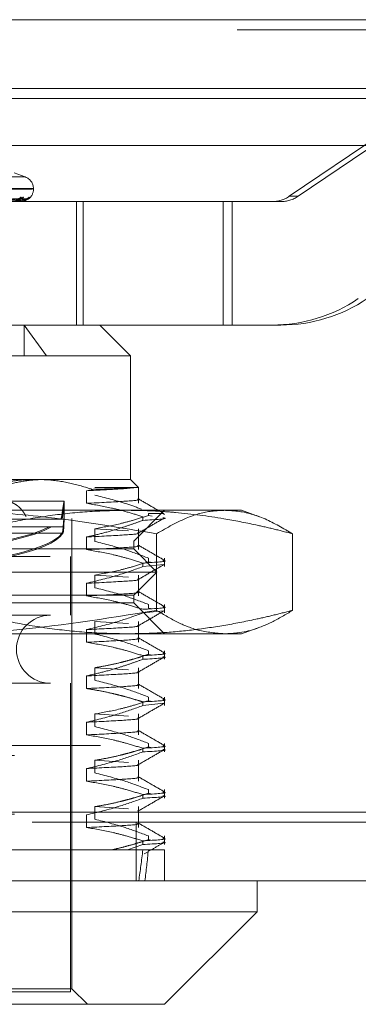
# Model space of a CAD drawing. Units: inches. Extents: x 0 to 23.4, y 0 to 16.5.
# Drawn here: x 8 to 8.1, y 12.5 to 12.7 of the extents above; entities that cross this region are included whole.
import ezdxf

# ---------------------------------------------------------------- set-up
doc = ezdxf.new("R2010")
doc.units = ezdxf.units.IN
doc.header["$MEASUREMENT"] = 0
doc.linetypes.add('HIDDEN', pattern=[0.07500000000000001, 0.05, -0.025])

msp = doc.modelspace()

# ---------------------------------------------------------------- linework, layer by layer
at = {"color": 7, "linetype": 'Continuous', "lineweight": 15}
for p, q in [((3.5373075877, 12.6619185983), (8.1663742544, 12.6619185983)), ((8.1663742544, 12.6473019317), (3.5373075877, 12.6473019317)), ((3.5373075877, 12.645135265), (8.1663742544, 12.645135265)), ((3.3729908249, 12.6351948129), (8.3225434464, 12.6351948129)), ((8.3225434464, 12.4935281463), (3.3729908249, 12.4935281463)), ((8.3227338023, 12.4789114796), (3.372800469, 12.4789114796)), ((8.0706073929, 12.4723497998), (8.0706073929, 12.4789114796)), ((7.8868803587, 12.4723497998), (8.0706073929, 12.4723497998)), ((8.0509223535, 12.4526647604), (8.0706073929, 12.4723497998)), ((8.0509223535, 12.4526647604), (7.9065653981, 12.4526647604))]:
    msp.add_line(p, q, dxfattribs=at)
at = {"color": 7, "linetype": 'HIDDEN', "lineweight": 0}
for p, q in [((8.1663742544, 12.6619185983), (3.5373075877, 12.6619185983)), ((8.1663742544, 12.6597519317), (3.5373075877, 12.6597519317)), ((8.0774776098, 12.6243916213), (8.1258104732, 12.6570225819)), ((8.1276782549, 12.6570225819), (8.0793453915, 12.6243916213)), ((3.5373075877, 12.645135265), (8.1663742544, 12.645135265)), ((7.9361840536, 12.6284901806), (8.021303698, 12.6284901806)), ((8.0213082331, 12.6284901806), (8.0189131041, 12.6293619363)), ((7.9344572564, 12.6258931069), (8.0228061036, 12.6258931069)), ((8.0230304952, 12.6260237958), (7.934681648, 12.6260237958)), ((8.0230352144, 12.6258931069), (8.0230352144, 12.6260237958)), ((8.0774776098, 12.6243916213), (8.0793453915, 12.6243916213)), ((8.021369325, 12.6238259082), (7.9982776037, 12.6235040705)), ((8.0215103816, 12.6238256653), (7.9983828643, 12.6235039336)), ((8.0336316424, 12.623268435), (8.0049667005, 12.623268435)), ((8.0201643245, 12.623268435), (8.0201757406, 12.623268435)), ((8.0202717867, 12.623268435), (8.0202629742, 12.623268435)), ((8.0202786935, 12.6232721803), (8.0202723405, 12.6232721803)), ((8.0321920333, 12.5970217158), (8.0321920333, 12.623268435)), ((8.0336316424, 12.5970217158), (8.0336316424, 12.623268435)), ((8.065293775, 12.623268435), (8.0336316424, 12.623268435)), ((8.0634259933, 12.5970217158), (8.0634259933, 12.623268435)), ((8.065293775, 12.5970217158), (8.065293775, 12.623268435)), ((8.0756744844, 12.623268435), (8.065293775, 12.623268435)), ((8.0336316424, 12.5970217158), (8.0150864418, 12.5970217158)), ((8.0210604511, 12.5970217158), (8.0258151225, 12.590460036)), ((8.0210604511, 12.590460036), (8.0210604511, 12.5970217158)), ((8.065293775, 12.5970217158), (8.0336316424, 12.5970217158)), ((8.0437045057, 12.590460036), (8.0371428259, 12.5970217158)), ((8.065293775, 12.5970217158), (8.0756744844, 12.5970217158)), ((8.0437045057, 12.590460036), (7.9137832459, 12.590460036)), ((8.0437045057, 12.5642133169), (8.0437045057, 12.590460036)), ((7.9316726291, 12.5642133169), (8.0235119579, 12.5642133169)), ((8.0235119579, 12.5642133169), (8.0437045057, 12.5642133169)), ((8.0453982393, 12.5625195833), (8.0437045057, 12.5642133169)), ((8.035603805, 12.5621042008), (8.0343307981, 12.5618236865)), ((8.0343307981, 12.5618236865), (8.0343307981, 12.5591357533)), ((8.0361046041, 12.5625195833), (8.044896729, 12.5625195833)), ((8.0453982393, 12.5625195833), (8.044896729, 12.5625195833)), ((8.0453982393, 12.5591357533), (8.0453982393, 12.5625195833)), ((8.0295914759, 12.559620141), (8.0149201038, 12.559620141)), ((8.0295958646, 12.5596094446), (8.0295902992, 12.5596128466)), ((8.0295968942, 12.5562386591), (8.0295968942, 12.559620141)), ((7.99951843, 12.5576516371), (8.0637064936, 12.5576516371)), ((8.0443606737, 12.5510899573), (8.0509223535, 12.5576516371)), ((8.0637064936, 12.5576516371), (8.067326553, 12.5576516371)), ((8.0711440855, 12.5562621689), (8.067326553, 12.5576516371)), ((8.0104330109, 12.555767842), (8.0288358132, 12.555767842)), ((8.0290703346, 12.555767842), (8.0106675324, 12.555767842)), ((8.0312373141, 12.4559456003), (8.0312373141, 12.5563393011)), ((8.0463096032, 12.5555181052), (8.0463096032, 12.5562939941)), ((8.0505631431, 12.5569954691), (8.0474972942, 12.5569954691)), ((8.0474972942, 12.5569954691), (8.0474972942, 12.5565624267)), ((8.0483308651, 12.5564271381), (8.0474972942, 12.5565624267)), ((8.0507167177, 12.5568979846), (8.0508906576, 12.5567875728)), ((8.0112340072, 12.5541638797), (8.0293676181, 12.5541638797)), ((8.0294868503, 12.5541638797), (8.0113532394, 12.5541638797)), ((8.0361046041, 12.5537352782), (8.0432813267, 12.553280339)), ((8.0361046041, 12.551047345), (8.0361046041, 12.5537352782)), ((8.0453982393, 12.5492932336), (8.0453982393, 12.5537352782)), ((7.9131270779, 12.5510899573), (8.0443606737, 12.5510899573)), ((8.0291201961, 12.5527682162), (8.0108650036, 12.5527682162)), ((8.0110463194, 12.5527682162), (8.0293015119, 12.5527682162)), ((8.0343307981, 12.5519811668), (8.0343307981, 12.5492932336)), ((8.0443606737, 12.5494495373), (8.0443606737, 12.5510899573)), ((8.0492353238, 12.5526638662), (8.0492353238, 12.5363926888)), ((8.0781776635, 12.5526638662), (8.0781776635, 12.5363926888)), ((8.0443606737, 12.5494495373), (7.931197162, 12.5494495373)), ((8.0492819335, 12.5445282775), (8.0443606737, 12.5494495373)), ((7.9265785215, 12.5478091174), (8.0309092301, 12.5478091174)), ((8.0309092301, 12.5353419258), (8.0309092301, 12.5478091174)), ((8.0474972942, 12.5474957959), (8.0474972942, 12.546719907)), ((8.0509223535, 12.5456755855), (8.0509223535, 12.5474957959)), ((8.0463096032, 12.5456755855), (8.0463096032, 12.5464514744)), ((8.0463096032, 12.5456755855), (8.0507733124, 12.546156521)), ((8.0479356559, 12.5466487609), (8.0474972942, 12.546719907)), ((8.0492819335, 12.5445282775), (7.9276311584, 12.5445282775)), ((8.0361046041, 12.5438927585), (8.0432813267, 12.5434378193)), ((8.0361046041, 12.5412048253), (8.0361046041, 12.5438927585)), ((8.0443606737, 12.5396070176), (8.0492819335, 12.5445282775)), ((8.0453982393, 12.5394507139), (8.0453982393, 12.5438927585)), ((8.0343307981, 12.5421386471), (8.0343307981, 12.5394507139)), ((8.0443606737, 12.5396070176), (7.931197162, 12.5396070176)), ((8.0443606737, 12.5379665977), (8.0443606737, 12.5396070176)), ((8.0443606737, 12.5379665977), (7.9131270779, 12.5379665977)), ((8.0509223535, 12.5314049179), (8.0443606737, 12.5379665977)), ((8.0474972942, 12.5376532762), (8.0474972942, 12.5368773873)), ((8.0479356559, 12.5368062412), (8.0474972942, 12.5368773873)), ((8.0509223535, 12.5358330658), (8.0509223535, 12.5376532762)), ((7.9265785215, 12.5353419258), (8.0309092301, 12.5353419258)), ((8.0463096032, 12.5358330658), (8.0507733124, 12.5363140013)), ((8.0343307981, 12.5322961274), (8.0343307981, 12.5296081943)), ((8.0361046041, 12.5340502388), (8.0432813267, 12.5335952996)), ((8.0361046041, 12.5313623056), (8.0361046041, 12.5340502388)), ((8.0453982393, 12.5296081943), (8.0453982393, 12.5340502388)), ((8.067326553, 12.5314049179), (8.071191838, 12.5328117666)), ((8.0637064936, 12.5314049179), (7.99951843, 12.5314049179)), ((8.067326553, 12.5314049179), (8.0637064936, 12.5314049179)), ((8.0463096032, 12.5259905461), (8.0463096032, 12.526766435)), ((8.0474972942, 12.5278107565), (8.0474972942, 12.5270348676)), ((8.0479356559, 12.5269637215), (8.0474972942, 12.5270348676)), ((8.0509223535, 12.5259905461), (8.0509223535, 12.5278107565)), ((8.0361046041, 12.5242077191), (8.0432813267, 12.52375278)), ((8.0361046041, 12.5215197859), (8.0361046041, 12.5242077191)), ((8.0453982393, 12.5197656746), (8.0453982393, 12.5242077191)), ((8.0343307981, 12.5224536077), (8.0343307981, 12.5197656746)), ((7.9265785215, 12.5209062302), (8.0309092301, 12.5209062302)), ((8.0309092301, 12.4552894323), (8.0309092301, 12.5209062302)), ((8.0474972942, 12.5179682368), (8.0474972942, 12.5171923479)), ((8.0509223535, 12.5161480264), (8.0509223535, 12.5179682368)), ((8.0463096032, 12.5161480264), (8.0463096032, 12.5169239153)), ((8.0463096032, 12.5161480264), (8.0507733124, 12.516628962)), ((8.0479356559, 12.5171212018), (8.0474972942, 12.5171923479)), ((8.0361046041, 12.5143651994), (8.0432813267, 12.5139102603)), ((8.0361046041, 12.5116772662), (8.0361046041, 12.5143651994)), ((8.0453982393, 12.5099231549), (8.0453982393, 12.5143651994)), ((8.0343307981, 12.5126110881), (8.0343307981, 12.5099231549)), ((3.5373075877, 12.5077019317), (8.1663742544, 12.5077019317)), ((8.0474972942, 12.5081257171), (8.0474972942, 12.5073498282)), ((8.0480174573, 12.5072654058), (8.0474972942, 12.5073498282)), ((8.0509223535, 12.5063055067), (8.0509223535, 12.5081257171)), ((3.5190325877, 12.505535265), (8.1846492544, 12.505535265)), ((8.0463096032, 12.5063055067), (8.0463096032, 12.5070813956)), ((8.0361046041, 12.5045226797), (8.0432813267, 12.5040677406)), ((8.0361046041, 12.5018347465), (8.0361046041, 12.5045226797)), ((8.0453982393, 12.5000806352), (8.0453982393, 12.5045226797)), ((8.0343307981, 12.5027685684), (8.0343307981, 12.5000806352)), ((8.0463096032, 12.4964629871), (8.0463096032, 12.497238876)), ((8.0474972942, 12.4982831975), (8.0474972942, 12.4975073086)), ((8.0480174573, 12.4974228861), (8.0474972942, 12.4975073086)), ((8.0509223535, 12.4964629871), (8.0509223535, 12.4982831975)), ((8.0361046041, 12.49468016), (8.0432813267, 12.4942252209)), ((8.0361046041, 12.4919922269), (8.0361046041, 12.49468016)), ((8.0453982393, 12.4902381155), (8.0453982393, 12.49468016)), ((3.3729908249, 12.4935281463), (8.3225434464, 12.4935281463)), ((3.5190325877, 12.493085265), (8.1846492544, 12.493085265)), ((8.0343307981, 12.4929260487), (8.0343307981, 12.4902381155)), ((8.3227338023, 12.4913614796), (3.372800469, 12.4913614796)), ((8.044900469, 12.4913614796), (8.044900469, 12.4789114796)), ((8.0474972942, 12.4884406778), (8.0474972942, 12.4876647889)), ((8.0509223535, 12.4866204674), (8.0509223535, 12.4884406778)), ((8.0463096032, 12.4866204674), (8.0430608314, 12.4854731594)), ((8.0463096032, 12.4866204674), (8.0463096032, 12.4873963563)), ((8.0480174573, 12.4875803664), (8.0474972942, 12.4876647889)), ((8.0007143126, 12.4854731594), (8.0430608314, 12.4854731594)), ((8.0430608314, 12.4854731594), (8.0463096032, 12.4854731594)), ((8.0463096032, 12.4854731594), (8.0509223535, 12.4854731594)), ((8.0509223535, 12.4789114796), (8.0509223535, 12.4854731594)), ((8.0312373141, 12.4559456003), (7.9262504375, 12.4559456003)), ((7.9867151103, 12.4552894323), (8.0309092301, 12.4552894323)), ((8.034518154, 12.4526647604), (8.0312373141, 12.4559456003))]:
    msp.add_line(p, q, dxfattribs=at)
for centre, radius, start, end in [((8.0204105425, 12.6260237958), 0.0026246719160117, 0, 69.9999999999), ((8.0204105425, 12.6258931069), 0.0026246719160117, 305.1021320559, 0), ((8.0738066754, 12.6298289255), 0.0065604905078483, 270.0002384821, 304.0248085403), ((8.0756744571, 12.6298289255), 0.0065604905079039, 270.0002384823, 304.0248085403), ((8.0196206495, 12.6246933496), 0.0008550216903964, 270.6369268971, 322.6274539282), ((8.0201866986, 12.6248171923), 0.0009788623443043, 270.5837047563, 318.9499412309), ((8.020270989, 12.6232781471), 9.7448253504e-06, 274.6955267897, 322.244101358), ((8.0213559335, 12.6247803229), 0.0009419592249861, 270.3453930183, 319.9612783906), ((8.021546834, 12.6248236022), 0.0009852392438712, 270.3442404409, 318.7783640109), ((8.0738065661, 12.6298241683), 0.0328024525396631, 270.0002384823, 304.0248085402), ((8.0756743479, 12.6298241683), 0.032802452539131, 270.000238482, 304.0248085405), ((8.0266441383, 12.528124078), 0.0072178477690308, 90, 270)]:
    msp.add_arc(centre, radius, start, end, dxfattribs=at)
for centre, major_axis, ratio, start_param, end_param in [((7.9787438758, 12.5572522043), (0.05085301160307321, 0.0001420174195718715), 0.1847626657, 3.285107616906919, 6.10944246693456), ((7.9787438758, 12.5572522043), (0.05085301160307321, -0.0001420174195700952), 0.1847626657, 3.315335493836797, 6.1396703438606), ((7.9787438758, 12.5539158224), (0.05085301160307321, 0.0001420174195718715), 0.1847626657, 4.903407526979292, 6.1456385308032), ((7.9787438758, 12.5539158224), (0.05085301160307321, -0.0001420174195700952), 0.1847626657, 4.980776517943808, 6.175866407731942), ((7.9787438758, 12.9185440255), (-0.05032737043953351, 0.4811594194404254), 0.1075291327, 3.54900146969271, 3.581372818008556), ((7.9787438758, 12.9185440255), (-0.05285625491802115, 0.4811595563690751), 0.1021538553, 3.549026800747885, 3.581398149063861)]:
    msp.add_ellipse(centre, major_axis=major_axis, ratio=ratio, start_param=start_param, end_param=end_param, dxfattribs=at)
for points, knots in [([(7.997825692709256, 12.62350552701012), (7.998458131413722, 12.62351464986009), (8.00162032933146, 12.62356026417337), (8.009081505979065, 12.62366990003639), (8.015901190326295, 12.62377327099965), (8.02019667067969, 12.62383838074949)], [0, 0, 0, 0, 0.0846963374225596, 0.4234822757466609, 1, 1, 1, 1]), ([(7.998253949539065, 12.62350552701012), (7.99890598768912, 12.62351464986009), (8.002166182971013, 12.62356026417336), (8.009867171011662, 12.62366990003637), (8.016919559357115, 12.62377327099963), (8.021361611809974, 12.62383838074947)], [0, 0, 0, 0, 0.084696337423064, 0.4234822757480285, 1, 1, 1, 1]), ([(7.998321596323916, 12.62338888137756), (7.998974539047932, 12.62339344394216), (8.002239253391336, 12.6234162567702), (8.009532460215999, 12.62346812199783), (8.016173953615427, 12.623516678544), (8.020202883552239, 12.62354613440742)], [0, 0, 0, 0, 0.089537141579735, 0.4476858070866639, 1, 1, 1, 1]), ([(7.998356853075737, 12.62338888137757), (7.999010263221879, 12.62339344394217), (8.002277314676425, 12.6234162567702), (8.009574222710912, 12.62346812199785), (8.016216506674658, 12.62351667854402), (8.0202459161916, 12.62354613440744)], [0, 0, 0, 0, 0.0895371415797935, 0.4476858070862774, 1, 1, 1, 1]), ([(7.998394941481059, 12.62350552701012), (7.999048999590426, 12.62351464986009), (8.002319294682898, 12.62356026417337), (8.010039898394002, 12.62366990003638), (8.01710358475501, 12.62377327099965), (8.021552753432223, 12.62383838074949)], [0, 0, 0, 0, 0.0846963374233022, 0.4234822757482956, 0.9999999999999999, 0.9999999999999999, 0.9999999999999999, 0.9999999999999999]), ([(8.01878895695897, 12.62354613440747), (8.019025585615918, 12.62356229899127), (8.019347763712384, 12.6235843076309), (8.019752651452125, 12.62369908650115), (8.01995599406104, 12.62376975586604), (8.020075074325977, 12.6238163172342), (8.020102716940173, 12.62382322762395), (8.020105306641142, 12.62382387502447)], [0, 0, 0, 0, 0.5025749424297117, 0.6842731576638366, 0.8675334687617176, 0.9875898602790775, 1, 1, 1, 1]), ([(8.021361611809974, 12.62383838074947), (8.021091894606224, 12.62373599271277), (8.02063936784356, 12.62356420787243), (8.019835835125614, 12.62337802615444), (8.019246058032758, 12.62329400116362), (8.019054170063235, 12.6232776300644), (8.01896553933993, 12.62327290664452), (8.018921009528787, 12.62327240329101), (8.018901285886496, 12.62327218034004)], [0, 0, 0, 0, 0.5273188798751296, 0.8847263069753818, 0.9590362595941209, 0.980047372813229, 0.9911623590733044, 1, 1, 1, 1]), ([(8.020300140032262, 12.6241743556192), (8.020323341730707, 12.62418017501648), (8.020370665335724, 12.62419204461556), (8.020402142593023, 12.62417902106083), (8.020422595385991, 12.62415502146592), (8.020431224611892, 12.62411942330133), (8.020420155592154, 12.6240642593274), (8.02039146272302, 12.6239929730669), (8.020338686753215, 12.62390358908322), (8.020233031122057, 12.62377874553636), (8.02008764536874, 12.6236504550584), (8.019900878308912, 12.62352676894557), (8.019678359361837, 12.62341789366341), (8.019422636828557, 12.62333622945722), (8.019227873696353, 12.6232911573851), (8.019117548515402, 12.62328504276977), (8.019103885416166, 12.62328428551204)], [0, 0, 0, 0, 0.06420388155534, 0.1309541686545523, 0.1477384441495844, 0.2117951027904144, 0.2778939927284643, 0.3085310562551648, 0.3923383963270686, 0.4786941942489214, 0.5726621686700392, 0.6688057481477088, 0.7720512468012666, 0.8774504276564835, 0.9848229846198359, 1, 1, 1, 1]), ([(8.019254712234773, 12.62338010619031), (8.019366297080257, 12.62340230241286), (8.019660511658193, 12.62346082695728), (8.02001340595673, 12.62364988501023), (8.020277493189313, 12.62379986554596), (8.020398046342693, 12.62387006490363), (8.020442262241755, 12.62389286567561), (8.020440605262474, 12.6238909498132), (8.02038653328751, 12.62387131774496), (8.020293423967017, 12.62384445350408), (8.02020330566098, 12.62384886863838), (8.020160516337368, 12.62385096500059)], [0, 0, 0, 0, 0.1638453280101084, 0.4320092376171707, 0.5777214960227504, 0.6728472130521737, 0.7435365455611095, 0.796307305340992, 0.8544963956934657, 0.9309130288284215, 1, 1, 1, 1]), ([(8.020924894054259, 12.62417435561924), (8.020898694709297, 12.62418167498082), (8.020869121063384, 12.62418993702737), (8.02076258884954, 12.62414394670914), (8.020673516249309, 12.6240893964202), (8.020478662381693, 12.62395904902163), (8.020204430745148, 12.62377252530465), (8.0197602611014, 12.62351759686699), (8.019422678335967, 12.62341461188775), (8.019257370534351, 12.62336418211982)], [0, 0, 0, 0, 0.153593930902007, 0.1733758051299208, 0.3261953305865215, 0.3623040406431104, 0.5621441173058443, 0.7855903772232325, 1, 1, 1, 1]), ([(8.020105306641142, 12.62382387502447), (8.02013222807109, 12.62383201973368), (8.020178663283527, 12.62384606807001), (8.020191342434591, 12.62384065536642), (8.020196670679756, 12.62383838074949)], [0, 0, 0, 0, 0.5797632557860115, 1, 1, 1, 1]), ([(8.020202883552232, 12.62354613440746), (8.020321042050837, 12.62355072526946), (8.020561042077903, 12.62356005009177), (8.020874485154886, 12.62361904883693), (8.021092972356028, 12.6236861351191), (8.021223300751702, 12.62373977974928), (8.021309273972799, 12.62378257714972), (8.02136438507677, 12.62381650596315), (8.021368851988454, 12.62382345186755), (8.021369328283445, 12.62382419249099)], [0, 0, 0, 0, 0.2472698913255333, 0.5022472467989699, 0.6830943930365336, 0.7732784507728083, 0.8662438881460445, 0.9857379391558697, 1, 1, 1, 1]), ([(8.022077106753162, 12.62417435561922), (8.022098176515026, 12.62418167453382), (8.022121959921735, 12.62418993607583), (8.022110502995112, 12.62414394802292), (8.022078586091624, 12.62408936329101), (8.021974306061738, 12.62395911650402), (8.021786512018693, 12.62377062422282), (8.02139112745543, 12.62351324263543), (8.020867095249642, 12.62331003603344), (8.020466940437224, 12.62328248051557), (8.020262974211168, 12.62326843496417)], [0, 0, 0, 0, 0.1194461009614246, 0.1348299623635048, 0.253673827868306, 0.2817546550377293, 0.4371652095515845, 0.6109336935203056, 0.8016857882116198, 0.9999999999999999, 0.9999999999999999, 0.9999999999999999, 0.9999999999999999]), ([(8.021552753432223, 12.62383838074949), (8.021503598748527, 12.62373599271278), (8.021421127888036, 12.62356420787243), (8.021007860281232, 12.62337802615444), (8.020586373878288, 12.62329400116365), (8.020424618521586, 12.62327763006442), (8.020343533689724, 12.62327290664454), (8.020298597246342, 12.62327240329103), (8.02027869349396, 12.62327218034006)], [0, 0, 0, 0, 0.527318879875082, 0.8847263069774598, 0.9590362595976317, 0.9800473728103394, 0.9911623590780441, 1, 1, 1, 1]), ([(8.021369328283445, 12.62382419249099), (8.021377577221985, 12.62383217655563), (8.02139191334057, 12.62384605234063), (8.021370643204742, 12.62384066727318), (8.021361611809974, 12.62383838074947)], [0, 0, 0, 0, 0.5753955292104114, 0.9999999999999999, 0.9999999999999999, 0.9999999999999999, 0.9999999999999999]), ([(8.021739197311033, 12.62391993987348), (8.021738439950065, 12.62391956505418), (8.021707276416228, 12.62390414216527), (8.021584142266393, 12.62385824452371), (8.021454497158803, 12.62385130408184), (8.021375564896754, 12.62384707850954)], [0, 0, 0, 0, 0.0096492166028978, 0.3970414386648645, 1, 1, 1, 1]), ([(8.021589821322062, 12.6236754606821), (8.02162834704593, 12.6236946358257), (8.021776225093435, 12.62376823814929), (8.021927661329446, 12.62389273147523), (8.022038127678659, 12.62397775407424), (8.022073828755179, 12.62400596218111), (8.022075374728932, 12.62400669508598), (8.022045001885711, 12.62398535849998), (8.021966475019465, 12.6239378563774), (8.021796303626779, 12.62386917715346), (8.021609881652125, 12.62382666889305), (8.02148878481811, 12.62384999856538), (8.02146092723634, 12.62385536541299)], [0, 0, 0, 0, 0.0791214358777247, 0.3037015863281483, 0.434466230188967, 0.5097377083362803, 0.5629900936630163, 0.611163723719608, 0.6740290915186212, 0.7847631183231478, 0.9504860793404397, 0.9999999999999999, 0.9999999999999999, 0.9999999999999999, 0.9999999999999999]), ([(8.021510420401208, 12.62382403651518), (8.021528243064756, 12.62383209947601), (8.021559102001458, 12.62384606003793), (8.021554638869949, 12.62384066139246), (8.021552753432285, 12.62383838074949)], [0, 0, 0, 0, 0.5775527432721483, 1, 1, 1, 1]), ([(8.022287897604004, 12.62417435561923), (8.022285288625937, 12.62418167316648), (8.022282343628893, 12.62418993316503), (8.022222248045912, 12.62414395204198), (8.02216087233599, 12.62408926194653), (8.02200787396614, 12.62395932293756), (8.021853432726541, 12.6238239925386), (8.021664713620224, 12.62371984335273), (8.02160901921818, 12.62368910705506)], [0, 0, 0, 0, 0.2378305002938245, 0.2684614830180221, 0.5050928653944133, 0.5610049221383477, 0.8704446580009674, 0.9999999999999999, 0.9999999999999999, 0.9999999999999999, 0.9999999999999999]), ([(8.021913558592269, 12.6237545651516), (8.021993831001874, 12.62381217730002), (8.022188583372344, 12.62395195262913), (8.022251130784362, 12.62409202048469), (8.022287897604004, 12.62417435561923)], [0, 0, 0, 0, 0.4121768038666696, 1, 1, 1, 1]), ([(8.023511957911657, 12.56421331685393), (8.0225083840604, 12.56418763585531), (8.020497194046067, 12.56413617041713), (8.017478909893292, 12.56372263477401), (8.01446586447988, 12.56306563358195), (8.01194203173054, 12.56230902734642), (8.010433806265178, 12.56174980633794), (8.009913274826495, 12.56155680328715)], [0, 0, 0, 0, 0.2185304666019163, 0.4379411557073205, 0.6598924819364631, 0.8826192371427848, 0.9999999999999999, 0.9999999999999999, 0.9999999999999999, 0.9999999999999999]), ([(8.015525640866326, 12.56251958325814), (8.016864838927036, 12.56290731251577), (8.019553018222547, 12.56368560348946), (8.0230044686193, 12.56415156258974), (8.025097236193186, 12.5641975438196), (8.025815122491352, 12.56421331685398)], [0, 0, 0, 0, 0.394747668857694, 0.7923790673742296, 1, 1, 1, 1]), ([(8.035603804951997, 12.56210420077094), (8.03399142165275, 12.56259691249033), (8.030751507789446, 12.56358696462683), (8.026687413982298, 12.56414641085479), (8.024266754971146, 12.56419741348438), (8.023511957911657, 12.56421331685393)], [0, 0, 0, 0, 0.4053920580698803, 0.8145925039212816, 1, 1, 1, 1]), ([(8.044896728992544, 12.56251958325812), (8.043979220033174, 12.56240890826657), (8.042123631216482, 12.56218507690829), (8.036947536415743, 12.56194503697866), (8.034330798144593, 12.56182368648284)], [0, 0, 0, 0, 0.4944570430247682, 1, 1, 1, 1]), ([(8.044896728992546, 12.56251958325812), (8.044552040312595, 12.56248396433748), (8.043858290102541, 12.56241227462118), (8.041797368818242, 12.56231442608079), (8.039119492435526, 12.56221073482497), (8.036780092168636, 12.56213984519226), (8.035603804951997, 12.56210420077094)], [0, 0, 0, 0, 0.2536708365813634, 0.5105598367448164, 0.7539017946203287, 1, 1, 1, 1]), ([(8.01135217491237, 12.55633930110592), (8.011498910789802, 12.55653741383144), (8.011793390997115, 12.55693500082585), (8.012280345299697, 12.55747444422645), (8.012798813344988, 12.55796890358352), (8.013519391709837, 12.55854551580961), (8.014277109643116, 12.55900018973191), (8.01505135235662, 12.55932215516293), (8.01582694692745, 12.55955135503199), (8.016600311309764, 12.55964306370522), (8.017351259056783, 12.55959672236498), (8.018081078858648, 12.55945841891372), (8.01877608342411, 12.55918568756612), (8.019422256459706, 12.55878766023472), (8.019886378028724, 12.5584231506543), (8.020325882909509, 12.55799513986535), (8.020736295166753, 12.55750566831656), (8.021121133408702, 12.55695764081284), (8.02134898043174, 12.55654641791912), (8.021463738024348, 12.55633930110593)], [0, 0, 0, 0, 0.049331400145458, 0.0990018337430215, 0.1497431587239161, 0.2008562552094761, 0.3001481315994282, 0.3505607942866614, 0.4017268569169125, 0.4999613838465321, 0.5498386122396687, 0.6004578881244758, 0.6978433345239482, 0.7471323578505426, 0.7972131471327294, 0.8469982245210709, 0.897505071394563, 0.9483773318407422, 1, 1, 1, 1]), ([(8.029586504437608, 12.55961516627484), (8.029581125793683, 12.55960206033635), (8.029570331079336, 12.55957575726365), (8.029542906266155, 12.55946549039916), (8.029507424621215, 12.5593017562603), (8.02946414752346, 12.55908155396996), (8.029414692108778, 12.55881024118355), (8.029360059125981, 12.5584892369482), (8.02930069001564, 12.55811549566233), (8.029240719881798, 12.5577076281698), (8.029182072970626, 12.55727945159388), (8.029145142017928, 12.5569797493517), (8.029126625794346, 12.55682948640644)], [0, 0, 0, 0, 0.1003124577800558, 0.2013229249661715, 0.3045273519384483, 0.4084860223634796, 0.5089392373950886, 0.610078863014051, 0.7133698410972774, 0.8173992846298773, 0.9084487286532122, 1, 1, 1, 1]), ([(8.029306573009649, 12.55682948640642), (8.029326840366824, 12.55703777018094), (8.029367597476151, 12.55745662324086), (8.029422735201623, 12.55796523185042), (8.029470026825908, 12.55838565821166), (8.029509317499594, 12.5587260642809), (8.02954305182169, 12.5590182088591), (8.029569538341043, 12.55925475676034), (8.02958730724364, 12.55943077314436), (8.029596458195082, 12.55954049493888), (8.029595904792917, 12.55956896929858), (8.02959570911705, 12.55957903746478)], [0, 0, 0, 0, 0.1372514783660237, 0.2760090257839324, 0.3854209321506774, 0.4955955494610114, 0.6081881027103847, 0.721622497847181, 0.8304517532966814, 0.9400499275615306, 1, 1, 1, 1]), ([(8.045150863694445, 12.56002477133761), (8.045231111888395, 12.56000875530459), (8.046063504418187, 12.55984262538204), (8.043000638779576, 12.55956604824063), (8.037227758068477, 12.55927953301702), (8.034330798144593, 12.55913575330599)], [0, 0, 0, 0, 0.0504693158627562, 0.5235043860936127, 0.9999999999999999, 0.9999999999999999, 0.9999999999999999, 0.9999999999999999]), ([(8.046005522739584, 12.5579123754706), (8.044910729692802, 12.55831125264143), (8.041640052148098, 12.55950289211116), (8.038315998288887, 12.56033577346535), (8.036104604116376, 12.56088986465974)], [0, 0, 0, 0, 0.3347297408009676, 1, 1, 1, 1]), ([(8.050867381591646, 12.55689717626048), (8.049945925892645, 12.55742958188218), (8.048103058104271, 12.55849436792846), (8.046260240158864, 12.55955923078074), (8.045338852990382, 12.56009164960742)], [0, 0, 0, 0, 0.5000118320006787, 1, 1, 1, 1]), ([(7.999518429951252, 12.55765163706396), (8.002674707901551, 12.55761108184346), (8.011575575811676, 12.55749671401325), (8.02822208489618, 12.55620117487106), (8.041564489421667, 12.55395515255982), (8.049235323773136, 12.55266386619039)], [0, 0, 0, 0, 0.189333562190279, 0.5339304885520342, 1, 1, 1, 1]), ([(8.042931939467499, 12.55765163706397), (8.040120647285324, 12.55759204419573), (8.03449132671258, 12.55747271566726), (8.026047510852898, 12.55652636807002), (8.017612816895927, 12.55507008418016), (8.011496818677603, 12.55365965465648), (8.00819415976325, 12.55279660240788), (8.007686215484394, 12.55266386619037)], [0, 0, 0, 0, 0.2378234222454833, 0.4762166992157096, 0.7160848609462, 0.9563342524001492, 1, 1, 1, 1]), ([(8.034330798144586, 12.55913575330601), (8.036102439129706, 12.55883297465351), (8.038999658092468, 12.55833783141573), (8.042987477543793, 12.55731955498798), (8.045201827247853, 12.55663597141439), (8.046309603183206, 12.55629399406942)], [0, 0, 0, 0, 0.4402664732986464, 0.71998129746491, 1, 1, 1, 1]), ([(8.078177663450623, 12.55266386619037), (8.07687812291657, 12.55299880671773), (8.07427872026188, 12.55366877065744), (8.069410565205532, 12.55477976810212), (8.062425057599865, 12.55613928161804), (8.055571785376236, 12.5570395004196), (8.049838400384397, 12.557461608036), (8.046386814303354, 12.55762178716312), (8.04408372450022, 12.55764168571387), (8.042931939467499, 12.55765163706397)], [0, 0, 0, 0, 0.1116626093345544, 0.2233528508946216, 0.4168924126355721, 0.7078714697485291, 0.80515682190371, 0.9025580956705419, 1, 1, 1, 1]), ([(8.049235323773136, 12.55266386619039), (8.051457925535114, 12.55394983184409), (8.055334982515538, 12.55619304167121), (8.060180190516618, 12.55749492765504), (8.062781235608192, 12.55761051846724), (8.063706493611864, 12.55765163706396)], [0, 0, 0, 0, 0.4639567102173049, 0.8093157455084382, 1, 1, 1, 1]), ([(8.063706493611864, 12.55765163706396), (8.064610166153564, 12.55761214740921), (8.067482827443076, 12.55748661476625), (8.072327654695785, 12.55608805393466), (8.07622416517418, 12.55380730804439), (8.078177663450623, 12.55266386619037)], [0, 0, 0, 0, 0.1862368268795012, 0.5920234361134814, 1, 1, 1, 1]), ([(8.02883581316341, 12.55576784198954), (8.028896238840218, 12.55586724637435), (8.029015437017245, 12.55606333555504), (8.029089907147615, 12.55657647505773), (8.029126625794346, 12.55682948640644)], [0, 0, 0, 0, 0.5069345716222381, 1, 1, 1, 1]), ([(8.029306573009649, 12.55682948640642), (8.029276788522319, 12.55657104682091), (8.029217752027149, 12.55605878796708), (8.02911917740762, 12.55586423907098), (8.029070334644599, 12.55576784198952)], [0, 0, 0, 0, 0.5045097484970557, 1, 1, 1, 1]), ([(8.029579623331115, 12.55630464353824), (8.029560342220815, 12.55618523221193), (8.029521746044693, 12.55594619926673), (8.029432474964047, 12.55509191524231), (8.029384776559638, 12.55440939995846), (8.029367618080094, 12.5541638797009)], [0, 0, 0, 0, 0.3899261541792924, 0.7805389984580663, 1, 1, 1, 1]), ([(8.029486850315772, 12.55416387970088), (8.029492106532269, 12.55427811018869), (8.02951803778879, 12.55484166005076), (8.029566611784148, 12.55566254375128), (8.02960462239671, 12.55628452998639), (8.029590773077874, 12.55627824202099), (8.02958533684132, 12.55627577382253)], [0, 0, 0, 0, 0.0875992638199952, 0.4321661755102529, 0.7771096881912748, 1, 1, 1, 1]), ([(8.046309603183216, 12.55551810517112), (8.045473732246284, 12.55521352160101), (8.04380161533278, 12.55460421779984), (8.040971903846943, 12.55368620759345), (8.037819351374434, 12.55276962733154), (8.035494101319317, 12.55224408915605), (8.034330798144607, 12.55198116679781)], [0, 0, 0, 0, 0.2116066291938341, 0.4233082023208377, 0.7114859119796583, 1, 1, 1, 1]), ([(8.03610460411637, 12.55373527815154), (8.03789498136527, 12.55405926485602), (8.04058020637516, 12.55454518323008), (8.044372420996798, 12.55555843072994), (8.046374981037548, 12.55620183671296), (8.04749729424588, 12.55656242666699)], [0, 0, 0, 0, 0.467931262668751, 0.7018078062601308, 0.9999999999999999, 0.9999999999999999, 0.9999999999999999, 0.9999999999999999]), ([(8.045341929608812, 12.55280421015223), (8.04626330858028, 12.55333660601748), (8.04810611033944, 12.5544014230661), (8.049948953346144, 12.55546616583017), (8.0508703967581, 12.55599854987038)], [0, 0, 0, 0, 0.499988111519875, 1, 1, 1, 1]), ([(8.046309603183225, 12.5555181051711), (8.049043554301836, 12.55567613291328), (8.05201993928765, 12.55584817380895), (8.050704903152427, 12.55604332102027), (8.050597790229437, 12.55605921623992)], [0, 0, 0, 0, 0.9185475439634582, 1, 1, 1, 1]), ([(8.029367618080094, 12.5541638797009), (8.029344434109118, 12.55387890286943), (8.029298068895013, 12.55330898273719), (8.029203772272146, 12.55290774995577), (8.029137943567298, 12.55279784624915), (8.029120196133661, 12.55276821618512)], [0, 0, 0, 0, 0.4221275647191049, 0.8442054614432379, 1, 1, 1, 1]), ([(8.029301511906182, 12.5527682161851), (8.029337675256384, 12.55287080320744), (8.029410009210903, 12.55307599783037), (8.02946169415786, 12.55365312264061), (8.02948160011605, 12.55405728247784), (8.029486850315772, 12.55416387970088)], [0, 0, 0, 0, 0.4239970368029689, 0.8480791244330512, 1, 1, 1, 1]), ([(8.045150863694458, 12.55287018482942), (8.045231111888404, 12.5528541687964), (8.046063504418203, 12.55268803887384), (8.04300063877959, 12.55241146173244), (8.037227758068491, 12.55212494650882), (8.034330798144607, 12.5519811667978)], [0, 0, 0, 0, 0.050469315862713, 0.523504386093478, 1, 1, 1, 1]), ([(8.047497294245895, 12.54749579588025), (8.045907476737257, 12.54810057460646), (8.042147202621196, 12.54953101160804), (8.038316000732118, 12.55049241575465), (8.036104604116376, 12.5510473449747)], [0, 0, 0, 0, 0.4227929825240725, 1, 1, 1, 1]), ([(8.045150863694449, 12.55018225165258), (8.045231111888397, 12.55016623561955), (8.04606350441819, 12.550000105697), (8.043000638779585, 12.54972352855559), (8.03722775806849, 12.54943701333198), (8.034330798144607, 12.54929323362096)], [0, 0, 0, 0, 0.0504693158627253, 0.523504386093535, 1, 1, 1, 1]), ([(8.03433079814461, 12.54929323362097), (8.036213999343017, 12.54896920246382), (8.03903842616135, 12.54848322024855), (8.043025587740441, 12.54746331222399), (8.04513034216709, 12.54681481643916), (8.04630960318323, 12.54645147438438)], [0, 0, 0, 0, 0.4680233101992378, 0.7019417734268948, 1, 1, 1, 1]), ([(8.050867381591651, 12.54705465657544), (8.04994592589265, 12.54758706219713), (8.048103058104276, 12.54865184824343), (8.046260240158865, 12.5497167110957), (8.045338852990383, 12.55024912992238)], [0, 0, 0, 0, 0.5000118320007014, 1, 1, 1, 1]), ([(8.05059608423061, 12.54699286233675), (8.05070387215561, 12.54697687425003), (8.052020155679026, 12.54678163108974), (8.049042981915655, 12.54660950520844), (8.046309603183222, 12.54645147438437)], [0, 0, 0, 0, 0.0818880758454334, 1, 1, 1, 1]), ([(8.046309603183214, 12.54567558548609), (8.04463546046055, 12.5450741953762), (8.04068076931841, 12.54365358044991), (8.036653309826962, 12.54269273630109), (8.034330798144607, 12.54213864711277)], [0, 0, 0, 0, 0.4233308398789016, 1, 1, 1, 1]), ([(8.036104604116383, 12.54389275846651), (8.037894981365277, 12.54421674517098), (8.040580206375159, 12.54470266354504), (8.044372420996815, 12.5457159110449), (8.04637498103756, 12.54635931702792), (8.047497294245892, 12.54671990698196)], [0, 0, 0, 0, 0.467931262669137, 0.70180780626006, 1, 1, 1, 1]), ([(8.045341929608803, 12.54296169046719), (8.046263308580272, 12.54349408633245), (8.048106110339436, 12.54455890338106), (8.049948953346144, 12.54562364614513), (8.0508703967581, 12.54615603018534)], [0, 0, 0, 0, 0.4999881115199251, 1, 1, 1, 1]), ([(8.04515086369445, 12.54302766514438), (8.045231111888398, 12.54301164911136), (8.04606350441819, 12.5428455191888), (8.04300063877958, 12.5425689420474), (8.037227758068486, 12.54228242682378), (8.034330798144603, 12.54213864711276)], [0, 0, 0, 0, 0.0504693158625533, 0.5235043860934945, 0.9999999999999999, 0.9999999999999999, 0.9999999999999999, 0.9999999999999999]), ([(8.04749729424589, 12.53765327619521), (8.045907476737256, 12.53825805492142), (8.042147202621198, 12.539688491923), (8.038316000732124, 12.54064989606961), (8.03610460411638, 12.54120482528966)], [0, 0, 0, 0, 0.4227929825236194, 1, 1, 1, 1]), ([(8.04515086369446, 12.54033973196753), (8.045231111888407, 12.54032371593451), (8.0460635044182, 12.54015758601196), (8.043000638779594, 12.53988100887055), (8.037227758068493, 12.53959449364694), (8.03433079814461, 12.53945071393592)], [0, 0, 0, 0, 0.0504693158627275, 0.523504386093607, 1, 1, 1, 1]), ([(8.034330798144612, 12.53945071393593), (8.036213999343023, 12.53912668277878), (8.039038426161357, 12.5386407005635), (8.043025587740425, 12.53762079253896), (8.045130342167079, 12.53697229675412), (8.046309603183222, 12.53660895469934)], [0, 0, 0, 0, 0.4680233101997433, 0.7019417734276578, 1, 1, 1, 1]), ([(8.05086738159165, 12.5372121368904), (8.04994592589265, 12.53774454251209), (8.04810305810428, 12.53880932855838), (8.046260240158874, 12.53987419141066), (8.045338852990394, 12.54040661023734)], [0, 0, 0, 0, 0.5000118320006649, 1, 1, 1, 1]), ([(8.05059608423061, 12.53715034265171), (8.05070387215561, 12.53713435456499), (8.052020155679028, 12.5369391114047), (8.049042981915653, 12.5367669855234), (8.04630960318322, 12.53660895469933)], [0, 0, 0, 0, 0.0818880758453894, 1, 1, 1, 1]), ([(8.049235323773136, 12.53639268877743), (8.038431202802254, 12.53464241461836), (8.023393659721552, 12.53220632350635), (8.006724983888482, 12.53144966002113), (8.000981557118736, 12.53141400177499), (7.999518429951267, 12.53140491790385)], [0, 0, 0, 0, 0.655405086689681, 0.9122150939413974, 1, 1, 1, 1]), ([(8.007686215484394, 12.53639268877741), (8.008194159745422, 12.53625995216767), (8.011471266507733, 12.53540357465786), (8.017544144982214, 12.53400173838997), (8.025950072625397, 12.53254419243265), (8.034419428563314, 12.5315871366017), (8.040092234827812, 12.53146570458449), (8.042931939467511, 12.53140491790386)], [0, 0, 0, 0, 0.0436657603240174, 0.2817186243037014, 0.5201054503101372, 0.7597734320932182, 1, 1, 1, 1]), ([(8.046309603183222, 12.53583306580104), (8.044635460460555, 12.53523167569116), (8.04068076931841, 12.53381106076488), (8.036653309826963, 12.53285021661605), (8.03433079814461, 12.53229612742773)], [0, 0, 0, 0, 0.4233308398792463, 1, 1, 1, 1]), ([(8.042931939467511, 12.53140491790386), (8.045218637338186, 12.53144423329736), (8.049795723549197, 12.5315229275349), (8.056661800410888, 12.53215210749969), (8.063523421707952, 12.53312988560732), (8.069395049936194, 12.53427346827393), (8.074278382070952, 12.53538766250106), (8.076877789486666, 12.53605765076334), (8.078177663450628, 12.53639268877741)], [0, 0, 0, 0, 0.1934452223931199, 0.3872026433206886, 0.5818069285260944, 0.7766484131783875, 0.8883095774969029, 1, 1, 1, 1]), ([(8.045341929608814, 12.53311917078215), (8.046263308580281, 12.5336515666474), (8.048106110339443, 12.53471638369602), (8.049948953346147, 12.53578112646009), (8.050870396758102, 12.5363135105003)], [0, 0, 0, 0, 0.4999881115199013, 1, 1, 1, 1]), ([(8.063706493611882, 12.53140491790385), (8.061835835533799, 12.53156326915107), (8.058542429944703, 12.53184205600621), (8.053714204827715, 12.53372214300724), (8.05077337381129, 12.5354756219981), (8.049235323773136, 12.53639268877743)], [0, 0, 0, 0, 0.3854366643942033, 0.6785843333059539, 1, 1, 1, 1]), ([(8.078177663450628, 12.53639268877741), (8.0766963781855, 12.53550719326429), (8.072822166924775, 12.53319123376007), (8.067979269270324, 12.53159600503471), (8.064629461039695, 12.53144619486566), (8.063706493611882, 12.53140491790385)], [0, 0, 0, 0, 0.3096150649420607, 0.8097793175481397, 1, 1, 1, 1]), ([(8.04515086369446, 12.53318514545934), (8.045231111888407, 12.53316912942632), (8.046063504418203, 12.53300299950376), (8.043000638779596, 12.53272642236236), (8.037227758068497, 12.53243990713874), (8.034330798144612, 12.53229612742772)], [0, 0, 0, 0, 0.0504693158625677, 0.5235043860934309, 1, 1, 1, 1]), ([(8.045150863694458, 12.53049721228249), (8.045231111888407, 12.53048119624947), (8.046063504418202, 12.53031506632692), (8.043000638779594, 12.53003848918551), (8.037227758068493, 12.5297519739619), (8.03433079814461, 12.52960819425088)], [0, 0, 0, 0, 0.0504693158625865, 0.5235043860934556, 1, 1, 1, 1]), ([(8.047497294245895, 12.52781075651017), (8.045907476737256, 12.52841553523638), (8.04214720262119, 12.52984597223796), (8.03831600073212, 12.53080737638457), (8.036104604116382, 12.53136230560462)], [0, 0, 0, 0, 0.4227929825242762, 1, 1, 1, 1]), ([(8.050867381591654, 12.52736961720536), (8.049945925892654, 12.52790202282705), (8.048103058104283, 12.52896680887334), (8.046260240158874, 12.53003167172562), (8.045338852990392, 12.5305640905523)], [0, 0, 0, 0, 0.5000118320006497, 1, 1, 1, 1]), ([(8.03433079814461, 12.52960819425089), (8.036213999343024, 12.52928416309374), (8.039038426161364, 12.52879818087847), (8.043025587740424, 12.52777827285391), (8.045130342167084, 12.52712977706908), (8.046309603183234, 12.5267664350143)], [0, 0, 0, 0, 0.468023310199251, 0.7019417734268818, 1, 1, 1, 1]), ([(8.046309603183223, 12.52599054611601), (8.045473732246291, 12.52568596254589), (8.043801615332791, 12.52507665874473), (8.040971903846945, 12.52415864853833), (8.037819351374443, 12.52324206827644), (8.03549410131932, 12.52271653010094), (8.03433079814461, 12.5224536077427)], [0, 0, 0, 0, 0.2116066291940734, 0.4233082023206447, 0.7114859119803006, 1, 1, 1, 1]), ([(8.03610460411638, 12.52420771909643), (8.03700024867112, 12.52435809072574), (8.038792382750673, 12.52465897584814), (8.041020774192718, 12.52516242491916), (8.042797602250037, 12.52561471632902), (8.044247788175305, 12.52601551453636), (8.045815574713583, 12.52648201252931), (8.046936670518466, 12.52685056596635), (8.047497294245897, 12.52703486761188)], [0, 0, 0, 0, 0.2338660973213772, 0.4679528288811829, 0.5848743483958874, 0.7018186938686735, 0.8508891795286896, 1, 1, 1, 1]), ([(8.045341929608806, 12.52327665109711), (8.046263308580277, 12.52380904696236), (8.048106110339443, 12.52487386401098), (8.049948953346153, 12.52593860677505), (8.050870396758112, 12.52647099081526)], [0, 0, 0, 0, 0.4999881115199256, 0.9999999999999999, 0.9999999999999999, 0.9999999999999999, 0.9999999999999999]), ([(8.050596084230612, 12.52730782296667), (8.050703872155612, 12.52729183487995), (8.05202015567903, 12.52709659171966), (8.049042981915655, 12.52692446583836), (8.046309603183222, 12.52676643501428)], [0, 0, 0, 0, 0.081888075845416, 1, 1, 1, 1]), ([(8.046309603183225, 12.52599054611599), (8.049042981915656, 12.52614857694006), (8.05202015567903, 12.52632070282136), (8.05070387215561, 12.52651594598165), (8.05059608423061, 12.52653193406837)], [0, 0, 0, 0, 0.9181119241545517, 1, 1, 1, 1]), ([(8.04515086369445, 12.5233426257743), (8.045231111888398, 12.52332660974128), (8.04606350441819, 12.52316047981873), (8.043000638779585, 12.52288390267732), (8.037227758068491, 12.5225973874537), (8.03433079814461, 12.52245360774268)], [0, 0, 0, 0, 0.0504693158627238, 0.523504386093593, 1, 1, 1, 1]), ([(8.045150863694452, 12.52065469259745), (8.045231111888402, 12.52063867656443), (8.046063504418196, 12.52047254664188), (8.043000638779592, 12.52019596950047), (8.037227758068493, 12.51990945427686), (8.03433079814461, 12.51976567456584)], [0, 0, 0, 0, 0.0504693158626843, 0.5235043860935616, 1, 1, 1, 1]), ([(8.03433079814462, 12.51976567456585), (8.035272877086504, 12.51961554986856), (8.037157962722528, 12.51931515263233), (8.039501647008777, 12.51880949631646), (8.041370248345919, 12.5183544703551), (8.04289482804521, 12.51795096321753), (8.04454259253493, 12.51748107141406), (8.045720544826874, 12.51710965130537), (8.046309603183227, 12.51692391532927)], [0, 0, 0, 0, 0.2339077656817705, 0.4680458819708574, 0.5849876935900392, 0.7019532034395134, 0.8509558007581961, 1, 1, 1, 1]), ([(8.047497294245899, 12.51796823682513), (8.045907476737261, 12.51857301555134), (8.042147202621196, 12.52000345255292), (8.038316000732124, 12.52096485669953), (8.036104604116383, 12.52151978591958)], [0, 0, 0, 0, 0.4227929825237033, 1, 1, 1, 1]), ([(8.050867381591651, 12.51752709752032), (8.049945925892654, 12.51805950314201), (8.04810305810428, 12.5191242891883), (8.046260240158869, 12.52018915204058), (8.045338852990389, 12.52072157086726)], [0, 0, 0, 0, 0.5000118320006491, 1, 1, 1, 1]), ([(8.04630960318323, 12.51614802643097), (8.044635460460563, 12.51554663632108), (8.040680769318424, 12.5141260213948), (8.036653309826967, 12.51316517724597), (8.034330798144612, 12.51261108805765)], [0, 0, 0, 0, 0.4233308398797595, 1, 1, 1, 1]), ([(8.03610460411638, 12.51436519941139), (8.037894981365277, 12.51468918611586), (8.040580206375157, 12.51517510448992), (8.04437242099681, 12.51618835198979), (8.046374981037564, 12.5168317579728), (8.047497294245899, 12.51719234792684)], [0, 0, 0, 0, 0.4679312626692521, 0.7018078062598065, 1, 1, 1, 1]), ([(8.045341929608812, 12.51343413141208), (8.04626330858028, 12.51396652727733), (8.048106110339438, 12.51503134432594), (8.049948953346144, 12.51609608709001), (8.050870396758098, 12.51662847113022)], [0, 0, 0, 0, 0.4999881115198991, 1, 1, 1, 1]), ([(8.050596084230614, 12.51746530328163), (8.050703872155612, 12.51744931519491), (8.052020155679024, 12.51725407203462), (8.049042981915655, 12.51708194615332), (8.046309603183222, 12.51692391532925)], [0, 0, 0, 0, 0.0818880758452232, 1, 1, 1, 1]), ([(8.04515086369446, 12.51350010608926), (8.045231111888407, 12.51348409005624), (8.046063504418202, 12.51331796013369), (8.0430006387796, 12.51304138299228), (8.0372277580685, 12.51275486776866), (8.034330798144614, 12.51261108805764)], [0, 0, 0, 0, 0.0504693158623601, 0.5235043860933211, 0.9999999999999999, 0.9999999999999999, 0.9999999999999999, 0.9999999999999999]), ([(8.04749729424588, 12.50812571714009), (8.045907476737247, 12.5087304958663), (8.042147202621198, 12.51016093286788), (8.038316000732125, 12.51112233701449), (8.036104604116383, 12.51167726623454)], [0, 0, 0, 0, 0.4227929825237041, 1, 1, 1, 1]), ([(8.04515086369445, 12.51081217291242), (8.045231111888398, 12.51079615687939), (8.046063504418191, 12.51063002695684), (8.04300063877958, 12.51035344981543), (8.037227758068486, 12.51006693459182), (8.034330798144605, 12.5099231548808)], [0, 0, 0, 0, 0.0504693158624572, 0.5235043860934826, 1, 1, 1, 1]), ([(8.034330798144607, 12.50992315488081), (8.036213999343023, 12.50959912372366), (8.039038426161358, 12.50911314150839), (8.043025587740425, 12.50809323348384), (8.045130342167077, 12.50744473769901), (8.04630960318322, 12.50708139564423)], [0, 0, 0, 0, 0.468023310199982, 0.7019417734273414, 1, 1, 1, 1]), ([(8.050867381591654, 12.50768457783528), (8.049945925892654, 12.50821698345697), (8.04810305810428, 12.50928176950326), (8.046260240158867, 12.51034663235554), (8.045338852990385, 12.51087905118222)], [0, 0, 0, 0, 0.5000118320006904, 1, 1, 1, 1]), ([(8.03610460411638, 12.50452267972635), (8.037000248671117, 12.50467305135565), (8.038792382750668, 12.50497393647805), (8.041020774192704, 12.50547738554907), (8.042797602250042, 12.50592967695894), (8.044247788175301, 12.50633047516628), (8.045815574713583, 12.50679697315923), (8.046936670518457, 12.50716552659627), (8.047497294245881, 12.5073498282418)], [0, 0, 0, 0, 0.2338660973214736, 0.4679528288817052, 0.5848743483967589, 0.7018186938697523, 0.8508891795293517, 1, 1, 1, 1]), ([(8.050596084230607, 12.50762278359659), (8.050703872155607, 12.50760679550987), (8.052020155679022, 12.50741155234958), (8.049042981915651, 12.50723942646828), (8.046309603183218, 12.50708139564421)], [0, 0, 0, 0, 0.081888075845394, 1, 1, 1, 1]), ([(8.04630960318322, 12.50630550674593), (8.044635460460558, 12.50570411663604), (8.04068076931842, 12.50428350170976), (8.036653309826967, 12.50332265756093), (8.03433079814461, 12.50276856837262)], [0, 0, 0, 0, 0.4233308398790449, 1, 1, 1, 1]), ([(8.045341929608814, 12.50359161172704), (8.046263308580281, 12.50412400759229), (8.048106110339443, 12.5051888246409), (8.049948953346147, 12.50625356740497), (8.050870396758103, 12.50678595144518)], [0, 0, 0, 0, 0.4999881115199143, 1, 1, 1, 1]), ([(8.046309603183218, 12.50630550674591), (8.04904298191565, 12.50646353756999), (8.05202015567902, 12.50663566345129), (8.050703872155609, 12.50683090661157), (8.050596084230609, 12.50684689469829)], [0, 0, 0, 0, 0.9181119241547443, 1, 1, 1, 1]), ([(8.045150863694456, 12.50365758640422), (8.045231111888404, 12.5036415703712), (8.046063504418198, 12.50347544044864), (8.043000638779594, 12.50319886330724), (8.037227758068491, 12.50291234808362), (8.034330798144607, 12.5027685683726)], [0, 0, 0, 0, 0.0504693158624494, 0.5235043860935064, 1, 1, 1, 1]), ([(8.04515086369446, 12.50096965322738), (8.045231111888407, 12.50095363719435), (8.046063504418205, 12.5007875072718), (8.04300063877959, 12.50051093013039), (8.037227758068493, 12.50022441490678), (8.034330798144609, 12.50008063519576)], [0, 0, 0, 0, 0.0504693158625012, 0.5235043860934407, 1, 1, 1, 1]), ([(8.047497294245899, 12.49828319745506), (8.045907476737257, 12.49888797618126), (8.042147202621186, 12.50031841318284), (8.03831600073212, 12.50127981732945), (8.036104604116385, 12.5018347465495)], [0, 0, 0, 0, 0.4227929825238561, 1, 1, 1, 1]), ([(8.050867381591653, 12.49784205815024), (8.049945925892654, 12.49837446377193), (8.048103058104283, 12.49943924981822), (8.046260240158874, 12.5005041126705), (8.045338852990394, 12.50103653149718)], [0, 0, 0, 0, 0.5000118320006548, 1, 1, 1, 1]), ([(8.034330798144607, 12.50008063519577), (8.036213999343023, 12.49975660403862), (8.039038426161364, 12.49927062182335), (8.04302558774043, 12.4982507137988), (8.045130342167086, 12.49760221801396), (8.046309603183234, 12.49723887595919)], [0, 0, 0, 0, 0.4680233101992589, 0.7019417734271762, 1, 1, 1, 1]), ([(8.036104604116394, 12.49468016004131), (8.037000248671127, 12.49483053167062), (8.03879238275067, 12.49513141679303), (8.041020774192706, 12.49563486586403), (8.04279760225003, 12.4960871572739), (8.044247788175303, 12.49648795548124), (8.045815574713574, 12.49695445347419), (8.046936670518457, 12.49732300691123), (8.047497294245884, 12.49750730855676)], [0, 0, 0, 0, 0.233866097321418, 0.4679528288813371, 0.5848743483959193, 0.7018186938692308, 0.8508891795293161, 1, 1, 1, 1]), ([(8.045341929608808, 12.493749092042), (8.046263308580277, 12.49428148790725), (8.04810611033944, 12.49534630495586), (8.049948953346147, 12.49641104771993), (8.050870396758103, 12.49694343176014)], [0, 0, 0, 0, 0.4999881115198979, 1, 1, 1, 1]), ([(8.05059608423061, 12.49778026391155), (8.050703872155609, 12.49776427582483), (8.05202015567902, 12.49756903266454), (8.049042981915651, 12.49739690678324), (8.04630960318322, 12.49723887595917)], [0, 0, 0, 0, 0.0818880758449295, 1, 1, 1, 1]), ([(8.04630960318322, 12.49646298706087), (8.049042981915651, 12.49662101788495), (8.052020155679022, 12.49679314376624), (8.050703872155609, 12.49698838692653), (8.05059608423061, 12.49700437501325)], [0, 0, 0, 0, 0.9181119241549176, 1, 1, 1, 1]), ([(8.046309603183227, 12.49646298706089), (8.044635460460558, 12.495861596951), (8.040680769318419, 12.49444098202472), (8.036653309826965, 12.49348013787589), (8.034330798144612, 12.49292604868758)], [0, 0, 0, 0, 0.4233308398799798, 1, 1, 1, 1]), ([(8.045150863694454, 12.49381506671918), (8.045291197964824, 12.49379868510369), (8.045479849323776, 12.49377666329806), (8.045301836344976, 12.49375698190818), (8.045256243941541, 12.49375194114163)], [0, 0, 0, 0, 0.7438815768304857, 0.9999999999999999, 0.9999999999999999, 0.9999999999999999, 0.9999999999999999]), ([(8.04515086369446, 12.49112713354234), (8.045231111888405, 12.49111111750931), (8.046063504418198, 12.49094498758676), (8.043000638779592, 12.49066841044536), (8.037227758068493, 12.49038189522174), (8.03433079814461, 12.49023811551072)], [0, 0, 0, 0, 0.0504693158623695, 0.5235043860933661, 1, 1, 1, 1]), ([(8.047497294245899, 12.48844067777001), (8.045854869018461, 12.48906464114655), (8.042094192432403, 12.49049333599458), (8.038262727792569, 12.49145215771385), (8.036104604116387, 12.49199222686446)], [0, 0, 0, 0, 0.4367366323198585, 1, 1, 1, 1]), ([(8.050867381591658, 12.48799953846521), (8.049945925892658, 12.4885319440869), (8.048103058104285, 12.48959673013319), (8.046260240158876, 12.49066159298546), (8.045338852990394, 12.49119401181214)], [0, 0, 0, 0, 0.5000118320007062, 1, 1, 1, 1]), ([(8.034330798144612, 12.49023811551073), (8.036213999343031, 12.48991408435358), (8.039038426161374, 12.48942810213831), (8.043025587740424, 12.48840819411375), (8.045130342167084, 12.48775969832892), (8.046309603183232, 12.48739635627414)], [0, 0, 0, 0, 0.4680233101991753, 0.7019417734267585, 0.9999999999999999, 0.9999999999999999, 0.9999999999999999, 0.9999999999999999]), ([(8.039557824617951, 12.48547315937363), (8.040222996641509, 12.4856213063929), (8.04155364988907, 12.48591766929652), (8.043541489944047, 12.48644261059382), (8.0455240642428, 12.48701826923271), (8.046839467694614, 12.48744925505975), (8.047497294245893, 12.48766478887172)], [0, 0, 0, 0, 0.2497289877966708, 0.4995740603220049, 0.7497395421800572, 1, 1, 1, 1]), ([(8.050596084230616, 12.48793774422651), (8.050703872155614, 12.4879217561398), (8.052020155679028, 12.48772651297951), (8.049042981915658, 12.48755438709821), (8.046309603183227, 12.48739635627413)], [0, 0, 0, 0, 0.081888075845166, 1, 1, 1, 1]), ([(8.04630960318323, 12.48662046737584), (8.04904298191566, 12.48677849819991), (8.052020155679028, 12.48695062408121), (8.050703872155612, 12.4871458672415), (8.050596084230614, 12.48716185532822)], [0, 0, 0, 0, 0.9181119241548052, 1, 1, 1, 1]), ([(8.046614389477218, 12.48464184021334), (8.047323464332031, 12.48505155120284), (8.04874163868725, 12.48587098742232), (8.050159841030727, 12.48669038185115), (8.050868954525503, 12.48710008618545)], [0, 0, 0, 0, 0.4999913108031084, 0.9999999999999999, 0.9999999999999999, 0.9999999999999999, 0.9999999999999999]), ([(8.040764177903961, 12.48547315937363), (8.040706899256346, 12.48547315937363), (8.040446207633217, 12.48547315937363), (8.039947195102666, 12.48547315937363), (8.039557824617953, 12.48547315937363)], [0, 0, 0, 0, 0.2197180213424021, 1, 1, 1, 1])]:
    msp.add_open_spline(points, degree=3, knots=knots, dxfattribs=at)

doc.saveas('drawing.dxf')
